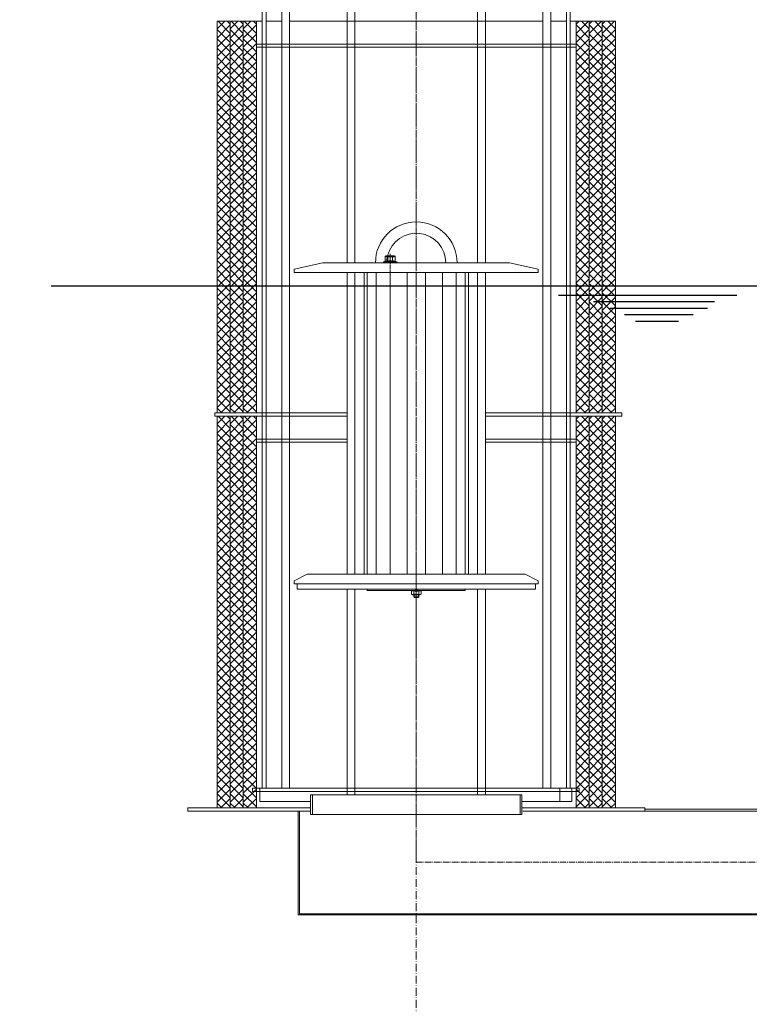
# Model space of a CAD drawing. Units: millimetres. Extents: x -76410 to 297814, y 57314 to 253487.
# Drawn here: x -74664 to -73546, y 61949 to 63458 of the extents above; entities that cross this region are included whole.
import ezdxf

# ---------------------------------------------------------------- set-up
doc = ezdxf.new("R2010")
doc.units = ezdxf.units.MM
for name, pattern in [('ACAD_ISO10W100', [18.5, 12, -3, 0.5, -3]), ('AM_DIN_F_W050x2', [3.125, 2.25, -0.875]), ('AM_DIN_G_W050', [13.75, 9.75, -1.5, 1, -1.5]), ('AM_DIN_G_W050x2', [6.875, 4.75, -0.875, 0.375, -0.875])]:
    doc.linetypes.add(name, pattern=pattern)
for name, color, linetype, lineweight in [('0 CZĘŚCI', 7, 'Continuous', 20), ('4 WYMIAR', 1, 'Continuous', 9), ('AM_4', 3, 'Continuous', 25), ('OSIE', 5, 'ACAD_ISO10W100', 15)]:
    doc.layers.add(name, color=color, linetype=linetype, lineweight=lineweight)
doc.layers.add('kreskowania', color=2, linetype='Continuous')
doc.layers.add('pokrywy', color=3, linetype='Continuous')
doc.dimstyles.new('ISO ZBIORNIKI', dxfattribs={"dimtxt": 50, "dimasz": 50, "dimexe": 10, "dimexo": 70, "dimgap": 20, "dimtad": 1, "dimdec": 0, "dimtxsty": 'Standard', "dimcen": 2.5, "dimclrt": 2, "dimadec": 0, "dimazin": 0, "dimtfac": 1, "dimtdec": 0, "dimtmove": 0, "dimatfit": 3, "dimfxl": 1, "dimarcsym": 0})

# ---------------------------------------------------------------- blocks, each defined once
blk = doc.blocks.new('zb 2200_100_H2600')
at = {"layer": 'OSIE'}
blk.add_line((0, 2660), (0, 0), dxfattribs=at)
blk = doc.blocks.new('*D167')
at = {"layer": '4 WYMIAR', "color": 0, "lineweight": -2}
for p, q in [((-74559.3, 63926.1), (-75886.6, 63926.1)), ((-75876.6, 63876.1), (-75876.6, 61041.1)), ((-75331.6, 60991.1), (-75886.6, 60991.1))]:
    blk.add_line(p, q, dxfattribs=at)
at = {"layer": '4 WYMIAR', "color": 0}
for points in [[(-75885, 63876.1), (-75868.3, 63876.1), (-75876.6, 63926.1)], [(-75885, 61041.1), (-75868.3, 61041.1), (-75876.6, 60991.1)]]:
    blk.add_solid(points, dxfattribs=at)
at = {"layer": 'Defpoints', "color": 0}
for p in [(-74489.3, 63926.1), (-75876.6, 60991.1), (-75261.6, 60991.1)]:
    blk.add_point(p, dxfattribs=at)
at = {"layer": '4 WYMIAR', "color": 2, "insert": (-75921.6, 62347.1), "char_height": 50, "attachment_point": 5, "rotation": 90}
blk.add_mtext('2935', dxfattribs=at)

msp = doc.modelspace()

# ---------------------------------------------------------------- hatches: boundary and pattern name
at = {"layer": '0 CZĘŚCI'}
h = msp.add_hatch(dxfattribs=at)
h.set_pattern_fill('_U', color=1, scale=10, angle=45, style=0, double=1, pattern_type=0)
h.set_pattern_definition([(45, (-94599.626, 52638.36), (-7.071068, 7.071068), []), (135, (-94599.626, 52638.36), (-7.071068, -7.071068), [])])
h.paths.add_polyline_path([(-74361.6, 63455.2), (-74361.6, 62855.2), (-74341.6, 62855.2), (-74341.6, 63455.2)])
h = msp.add_hatch(dxfattribs=at)
h.set_pattern_fill('_U', color=1, scale=10, angle=45, style=0, double=1, pattern_type=0)
h.set_pattern_definition([(45, (-94579.626, 52638.36), (-7.071068, 7.071068), []), (135, (-94579.626, 52638.36), (-7.071068, -7.071068), [])])
h.paths.add_polyline_path([(-74341.6, 63455.2), (-74341.6, 62855.2), (-74321.6, 62855.2), (-74321.6, 63455.2)])
h = msp.add_hatch(dxfattribs=at)
h.set_pattern_fill('_U', color=1, scale=10, angle=45, style=0, double=1, pattern_type=0)
h.set_pattern_definition([(45, (-94559.626, 52638.36), (-7.071068, 7.071068), []), (135, (-94559.626, 52638.36), (-7.071068, -7.071068), [])])
h.paths.add_polyline_path([(-74321.6, 63455.2), (-74321.6, 62855.2), (-74301.6, 62855.2), (-74301.6, 63455.2)])
h = msp.add_hatch(dxfattribs=at)
h.set_pattern_fill('_U', color=1, scale=10, angle=45, style=0, double=1, pattern_type=0)
h.set_pattern_definition([(135, (-53553.619, 52638.36), (7.071068, 7.071068), []), (45, (-53553.619, 52638.36), (7.071068, -7.071068), [])])
h.paths.add_polyline_path([(-73791.6, 63455.2), (-73791.6, 62855.2), (-73811.6, 62855.2), (-73811.6, 63455.2)])
h = msp.add_hatch(dxfattribs=at)
h.set_pattern_fill('_U', color=1, scale=10, angle=45, style=0, double=1, pattern_type=0)
h.set_pattern_definition([(135, (-53533.619, 52638.36), (7.071068, 7.071068), []), (45, (-53533.619, 52638.36), (7.071068, -7.071068), [])])
h.paths.add_polyline_path([(-73771.6, 63455.2), (-73771.6, 62855.2), (-73791.6, 62855.2), (-73791.6, 63455.2)])
h = msp.add_hatch(dxfattribs=at)
h.set_pattern_fill('_U', color=1, scale=10, angle=45, style=0, double=1, pattern_type=0)
h.set_pattern_definition([(135, (-53513.619, 52638.36), (7.071068, 7.071068), []), (45, (-53513.619, 52638.36), (7.071068, -7.071068), [])])
h.paths.add_polyline_path([(-73751.6, 63455.2), (-73751.6, 62855.2), (-73771.6, 62855.2), (-73771.6, 63455.2)])
h = msp.add_hatch(dxfattribs=at)
h.set_pattern_fill('_U', color=1, scale=10, angle=45, style=0, double=1, pattern_type=0)
h.set_pattern_definition([(45, (-94599.626, 52033.36), (-7.071068, 7.071068), []), (135, (-94599.626, 52033.36), (-7.071068, -7.071068), [])])
h.paths.add_polyline_path([(-74361.6, 62850.2), (-74361.6, 62250.2), (-74341.6, 62250.2), (-74341.6, 62850.2)])
h = msp.add_hatch(dxfattribs=at)
h.set_pattern_fill('_U', color=1, scale=10, angle=45, style=0, double=1, pattern_type=0)
h.set_pattern_definition([(45, (-94579.626, 52033.36), (-7.071068, 7.071068), []), (135, (-94579.626, 52033.36), (-7.071068, -7.071068), [])])
h.paths.add_polyline_path([(-74341.6, 62850.2), (-74341.6, 62250.2), (-74321.6, 62250.2), (-74321.6, 62850.2)])
h = msp.add_hatch(dxfattribs=at)
h.set_pattern_fill('_U', color=1, scale=10, angle=45, style=0, double=1, pattern_type=0)
h.set_pattern_definition([(45, (-94559.626, 52033.36), (-7.071068, 7.071068), []), (135, (-94559.626, 52033.36), (-7.071068, -7.071068), [])])
h.paths.add_polyline_path([(-74321.6, 62850.2), (-74321.6, 62250.2), (-74301.6, 62250.2), (-74301.6, 62850.2)])
h = msp.add_hatch(dxfattribs=at)
h.set_pattern_fill('_U', color=1, scale=10, angle=45, style=0, double=1, pattern_type=0)
h.set_pattern_definition([(135, (-53553.619, 52033.36), (7.071068, 7.071068), []), (45, (-53553.619, 52033.36), (7.071068, -7.071068), [])])
h.paths.add_polyline_path([(-73791.6, 62850.2), (-73791.6, 62250.2), (-73811.6, 62250.2), (-73811.6, 62850.2)])
h = msp.add_hatch(dxfattribs=at)
h.set_pattern_fill('_U', color=1, scale=10, angle=45, style=0, double=1, pattern_type=0)
h.set_pattern_definition([(135, (-53533.619, 52033.36), (7.071068, 7.071068), []), (45, (-53533.619, 52033.36), (7.071068, -7.071068), [])])
h.paths.add_polyline_path([(-73771.6, 62850.2), (-73771.6, 62250.2), (-73791.6, 62250.2), (-73791.6, 62850.2)])
h = msp.add_hatch(dxfattribs=at)
h.set_pattern_fill('_U', color=1, scale=10, angle=45, style=0, double=1, pattern_type=0)
h.set_pattern_definition([(135, (-53513.619, 52033.36), (7.071068, 7.071068), []), (45, (-53513.619, 52033.36), (7.071068, -7.071068), [])])
h.paths.add_polyline_path([(-73751.6, 62850.2), (-73751.6, 62250.2), (-73771.6, 62250.2), (-73771.6, 62850.2)])
at = {"layer": 'kreskowania'}
h = msp.add_hatch(dxfattribs=at)
h.set_pattern_fill('ANSI33', color=256, scale=15, style=0)
h.set_pattern_definition([(45, (-101691.49, 54500.22), (-67.35192, 67.35192), []), (45, (-101624.14, 54500.22), (-67.35192, 67.35192), [47.625, -23.8125])])
edge = h.paths.add_edge_path()
edge.add_line((-74056.6, 61141.1), (-74656.6, 61141.1))
edge.add_line((-74656.6, 61141.1), (-75176.6, 61371.1))
edge.add_line((-75176.6, 61371.1), (-75176.6, 63051.1))
edge.add_line((-75176.6, 63051.1), (-75205.3, 63051.1))
edge.add_line((-75205.3, 63051.1), (-75276.6, 63051.1))
edge.add_line((-75276.6, 63051.1), (-75276.6, 61006.1))
edge.add_arc((-75261.6, 61006.1), 15, 180, 270)
edge.add_line((-75261.6, 60991.1), (-74056.6, 60991.1))
edge.add_line((-74056.6, 60991.1), (-74056.6, 61141.1))
edge = h.paths.add_edge_path()
edge.add_line((-72836.6, 63031.2), (-72936.6, 63031.2))
edge.add_line((-72936.6, 63031.2), (-72936.6, 61371.1))
edge.add_line((-72936.6, 61371.1), (-73456.6, 61141.1))
edge.add_line((-73456.6, 61141.1), (-74056.6, 61141.1))
edge.add_line((-74056.6, 61141.1), (-74056.6, 60991.1))
edge.add_line((-74056.6, 60991.1), (-72851.6, 60991.1))
edge.add_arc((-72851.6, 61006.1), 15, 270, 360)
edge.add_line((-72836.6, 61006.1), (-72836.6, 63031.2))
edge = h.paths.add_edge_path()
edge.add_line((-72836.6, 63591.1), (-72877.4, 63591.1))
edge.add_arc((-72877.4, 63583.1), 8, 90, 146.3099)
edge.add_line((-72884, 63587.5), (-72901.6, 63561.1))
edge.add_line((-72901.6, 63561.1), (-72936.6, 63561.1))
edge.add_line((-72936.6, 63561.1), (-72936.6, 63376.2))
edge.add_line((-72936.6, 63376.2), (-72836.6, 63376.2))
edge.add_line((-72836.6, 63376.2), (-72836.6, 63591.1))
edge = h.paths.add_edge_path()
edge.add_line((-75176.6, 63561.1), (-75211.6, 63561.1))
edge.add_line((-75211.6, 63561.1), (-75229.3, 63587.5))
edge.add_arc((-75235.9, 63583.1), 8, 33.6901, 90)
edge.add_line((-75235.9, 63591.1), (-75276.6, 63591.1))
edge.add_line((-75276.6, 63591.1), (-75276.6, 63396.1))
edge.add_line((-75276.6, 63396.1), (-75176.6, 63396.1))
edge.add_line((-75176.6, 63396.1), (-75176.6, 63561.1))

# ---------------------------------------------------------------- linework, layer by layer
at = {"layer": '0 CZĘŚCI', "color": 4, "linetype": 'AM_DIN_G_W050'}
for p, q in [((-74056.6, 63673.6), (-74056.6, 62167.2)), ((-74056.6, 62618.5), (-74056.6, 62565.7)), ((-74056.6, 62167.2), (-73166.6, 62167.2))]:
    msp.add_line(p, q, dxfattribs=at)
at = {"layer": '0 CZĘŚCI'}
for p, q in [((-74286.6, 63568), (-74286.6, 62280.2)), ((-73826.6, 62280.2), (-73826.6, 63568)), ((-74292.6, 63537.1), (-74292.6, 62280.2)), ((-74262.6, 63550.2), (-74262.6, 62280.2)), ((-74250.6, 62280.2), (-74250.6, 63550.2)), ((-74162.6, 63085.2), (-74162.6, 63550.2)), ((-74150.6, 63550.2), (-74150.6, 63085.2)), ((-73962.6, 63085.2), (-73962.6, 63550.2)), ((-73950.6, 63550.2), (-73950.6, 63085.2)), ((-73862.6, 63550.2), (-73862.6, 62280.2)), ((-73850.6, 62280.2), (-73850.6, 63550.2)), ((-73820.6, 62280.2), (-73820.6, 63537.1)), ((-74162.6, 63244.9), (-74162.6, 63469.6)), ((-74150.6, 63472.3), (-74150.6, 63242.1)), ((-73962.6, 63242.1), (-73962.6, 63472.3)), ((-73950.6, 63469.6), (-73950.6, 63244.9)), ((-74301.6, 63455.2), (-74292.6, 63455.2)), ((-74286.6, 63455.2), (-74262.6, 63455.2)), ((-74250.6, 63455.2), (-74162.6, 63455.2)), ((-73903.1, 63455.2), (-74210.2, 63455.2)), ((-74150.6, 63455.2), (-73962.6, 63455.2)), ((-73950.6, 63455.2), (-73862.6, 63455.2)), ((-73850.6, 63455.2), (-73826.6, 63455.2)), ((-73820.6, 63455.2), (-73811.6, 63455.2)), ((-73811.6, 63420.2), (-74301.6, 63420.2)), ((-73871.1, 63420.2), (-74242.1, 63420.2)), ((-73811.6, 63415.2), (-74301.6, 63415.2)), ((-73871.1, 63415.2), (-74242.1, 63415.2)), ((-74243.6, 63075.2), (-74199.6, 63085.2)), ((-74199.6, 63085.2), (-73913.6, 63085.2)), ((-74104.1, 63087.5), (-74106.7, 63086.6)), ((-74106.4, 63086.6), (-74086.8, 63086.6)), ((-74106.4, 63085.2), (-74086.8, 63085.2)), ((-74106.4, 63085.2), (-74102, 63085.2)), ((-74104.1, 63095.3), (-74103.1, 63095.9)), ((-74104.1, 63095.3), (-74104.1, 63087.5)), ((-74104.1, 63087.5), (-74104.1, 63087.5)), ((-74090.1, 63095.9), (-74103.1, 63095.9)), ((-74100.4, 63095.3), (-74100.4, 63087.5)), ((-74092.9, 63095.3), (-74092.9, 63087.5)), ((-74091.2, 63085.2), (-74086.8, 63085.2)), ((-74089.1, 63095.3), (-74090.1, 63095.9)), ((-74089.1, 63095.3), (-74089.1, 63087.5)), ((-74089.1, 63087.5), (-74086.6, 63086.6)), ((-74089.1, 63087.5), (-74089.1, 63087.5)), ((-73869.6, 63075.2), (-73913.6, 63085.2)), ((-74243.6, 63070.2), (-74243.6, 63075.2)), ((-73869.6, 63070.2), (-74243.6, 63070.2)), ((-73869.6, 63075.2), (-73869.6, 63070.2)), ((-74162.6, 62855.2), (-74365, 62855.2)), ((-74162.6, 62850.2), (-74365, 62850.2)), ((-73741.9, 62855.2), (-73950.6, 62855.2)), ((-73741.9, 62850.2), (-73950.6, 62850.2)), ((-74162.6, 62815.2), (-74301.6, 62815.2)), ((-73811.6, 62815.2), (-73950.6, 62815.2)), ((-74162.6, 62810.2), (-74301.6, 62810.2)), ((-73811.6, 62810.2), (-73950.6, 62810.2)), ((-74243.6, 62598.2), (-74223.6, 62608.2)), ((-73889.6, 62608.2), (-74223.6, 62608.2)), ((-73869.6, 62598.2), (-73889.6, 62608.2)), ((-74243.6, 62598.2), (-74243.6, 62593.2)), ((-74243.6, 62593.2), (-73869.6, 62593.2)), ((-73869.6, 62593.2), (-73869.6, 62598.2)), ((-74162.6, 62585.2), (-74162.6, 62270.2)), ((-74150.6, 62270.2), (-74150.6, 62585.2)), ((-74064.1, 62582.1), (-74062.3, 62583.2)), ((-74064.1, 62582.1), (-74064.1, 62577.8)), ((-74064.1, 62577.8), (-74062.3, 62576.7)), ((-74056.6, 62583.2), (-74062.3, 62583.2)), ((-74051, 62583.2), (-74062.3, 62583.2)), ((-74051, 62576.7), (-74062.3, 62576.7)), ((-74060.6, 62573.5), (-74060.6, 62576.7)), ((-74052.6, 62573.5), (-74060.6, 62573.5)), ((-74059.8, 62572.7), (-74060.6, 62573.5)), ((-74060.4, 62582.1), (-74060.4, 62577.8)), ((-74059.8, 62572.7), (-74053.4, 62572.7)), ((-74053.4, 62572.7), (-74059.8, 62572.7)), ((-74056.6, 62583.2), (-74051, 62583.2)), ((-74053.4, 62572.7), (-74052.6, 62573.5)), ((-74052.9, 62582.1), (-74052.9, 62577.8)), ((-74052.6, 62573.5), (-74052.6, 62576.7)), ((-74049.1, 62582.1), (-74051, 62583.2)), ((-74049.1, 62577.8), (-74051, 62576.7)), ((-74049.1, 62582.1), (-74049.1, 62577.8)), ((-73962.6, 62585.2), (-73962.6, 62270.2)), ((-73950.6, 62270.2), (-73950.6, 62585.2)), ((-73807.1, 62280.2), (-74307.5, 62280.2)), ((-74307.5, 62275.2), (-74307.5, 62280.2)), ((-73807.1, 62275.2), (-74307.5, 62275.2)), ((-74296.5, 62280.2), (-74296.5, 62260.2)), ((-73826.6, 62280.2), (-74286.6, 62280.2)), ((-74262.6, 62280.2), (-74250.6, 62280.2)), ((-73862.6, 62280.2), (-73850.6, 62280.2)), ((-73836.6, 62280.2), (-73836.6, 62260.2)), ((-73818.1, 62260.2), (-73818.1, 62280.2)), ((-73807.1, 62275.2), (-73807.1, 62280.2)), ((-74296.5, 62260.2), (-74218.6, 62260.2)), ((-74162.6, 62270.2), (-74218.6, 62270.2)), ((-74218.6, 62270.2), (-74218.6, 62240.2)), ((-74162.6, 62270.2), (-74218.6, 62270.2)), ((-74218.6, 62270.2), (-74218.6, 62240.2)), ((-74215.7, 62270.2), (-74215.7, 62240.2)), ((-74162.6, 62270.2), (-74150.6, 62270.2)), ((-73950.6, 62270.2), (-74162.6, 62270.2)), ((-74150.6, 62270.2), (-74162.6, 62270.2)), ((-73962.6, 62270.2), (-74150.6, 62270.2)), ((-73962.6, 62270.2), (-73950.6, 62270.2)), ((-73950.6, 62270.2), (-73962.6, 62270.2)), ((-73894.7, 62270.2), (-73950.6, 62270.2)), ((-73894.7, 62270.2), (-73950.6, 62270.2)), ((-73897.6, 62270.2), (-73897.6, 62240.2)), ((-73894.7, 62240.2), (-73894.7, 62270.2)), ((-73894.7, 62240.2), (-73894.7, 62270.2)), ((-73894.7, 62260.2), (-73818.1, 62260.2)), ((-74406.6, 62245.2), (-74406.6, 62250.2)), ((-74406.6, 62250.2), (-74401.6, 62250.2)), ((-74401.6, 62245.2), (-74406.6, 62245.2)), ((-74401.6, 62250.2), (-74262.6, 62250.2)), ((-74401.6, 62245.2), (-74219.6, 62245.2)), ((-74377.1, 62250.2), (-74218.6, 62250.2)), ((-74371.1, 62250.2), (-74218.6, 62250.2)), ((-74262.6, 62250.2), (-74250.6, 62250.2)), ((-74250.6, 62250.2), (-74219.6, 62250.2)), ((-74218.6, 62240.2), (-73894.7, 62240.2)), ((-74218.6, 62240.2), (-73894.7, 62240.2)), ((-73894.7, 62250.2), (-73742.1, 62250.2)), ((-73893.6, 62250.2), (-73820.6, 62250.2)), ((-73893.6, 62245.2), (-73014.6, 62245.2)), ((-73706.6, 62250.2), (-73706.6, 62245.2)), ((-73706.6, 62248.2), (-73014.6, 62248.2))]:
    msp.add_line(p, q, dxfattribs=at)
at = {"layer": '0 CZĘŚCI', "color": 6, "linetype": 'AM_DIN_F_W050x2'}
for p, q in [((-74102.7, 63095.9), (-74102.7, 63094.5)), ((-74090.5, 63094.5), (-74102.7, 63094.5)), ((-74090.5, 63095.9), (-74090.5, 63094.5))]:
    msp.add_line(p, q, dxfattribs=at)
at = {"layer": '0 CZĘŚCI', "color": 4, "linetype": 'AM_DIN_G_W050x2'}
for p, q in [((-74096.6, 63069.2), (-74096.6, 63098.9)), ((-74056.6, 62703.2), (-74056.6, 62456.7))]:
    msp.add_line(p, q, dxfattribs=at)
at = {"layer": '0 CZĘŚCI', "color": 3}
for p, q in [((-74131.7, 63070.2), (-74131.7, 62608.2)), ((-74117.9, 63070.2), (-74117.9, 62608.2)), ((-74096.6, 63070.2), (-74096.6, 62608.2)), ((-74070.5, 63070.2), (-74070.5, 62608.2)), ((-74042.7, 63070.2), (-74042.7, 62608.2)), ((-74016.6, 63070.2), (-74016.6, 62608.2)), ((-73995.3, 63070.2), (-73995.3, 62608.2)), ((-73981.5, 63070.2), (-73981.5, 62608.2)), ((-74059.8, 62576.7), (-74059.8, 62572.7)), ((-74053.4, 62576.7), (-74053.4, 62572.7))]:
    msp.add_line(p, q, dxfattribs=at)
at = {"layer": '0 CZĘŚCI', "color": 4}
for p, q in [((-74058.4, 62581.5), (-74054.9, 62585)), ((-74058.4, 62585), (-74054.9, 62581.5))]:
    msp.add_line(p, q, dxfattribs=at)
at = {"layer": '0 CZĘŚCI', "ltscale": 0.374}
for p, q in [((-74219.6, 62250.2), (-74237.6, 62250.2)), ((-73862.6, 62250.2), (-73893.6, 62250.2)), ((-73850.6, 62250.2), (-73862.6, 62250.2)), ((-73706.6, 62250.2), (-73850.6, 62250.2)), ((-73008.6, 62086.2), (-74237.6, 62086.2)), ((-73011.6, 62088.2), (-74235.6, 62088.2))]:
    msp.add_line(p, q, dxfattribs=at)
at = {"layer": '0 CZĘŚCI', "ltscale": 0.216}
for p, q in [((-74237.6, 62245.2), (-74237.6, 62086.2)), ((-74235.6, 62245.2), (-74235.6, 62088.2))]:
    msp.add_line(p, q, dxfattribs=at)
at = {"layer": '0 CZĘŚCI'}
for points in [[(-74361.6, 62855.2), (-74341.6, 62855.2), (-74341.6, 63455.2), (-74361.6, 63455.2)], [(-74341.6, 62855.2), (-74321.6, 62855.2), (-74321.6, 63455.2), (-74341.6, 63455.2)], [(-74321.6, 62855.2), (-74301.6, 62855.2), (-74301.6, 63455.2), (-74321.6, 63455.2)], [(-73791.6, 62855.2), (-73811.6, 62855.2), (-73811.6, 63455.2), (-73791.6, 63455.2)], [(-73771.6, 62855.2), (-73791.6, 62855.2), (-73791.6, 63455.2), (-73771.6, 63455.2)], [(-73751.6, 62855.2), (-73771.6, 62855.2), (-73771.6, 63455.2), (-73751.6, 63455.2)], [(-74136.6, 63070.2), (-73976.6, 63070.2), (-73976.6, 62608.2), (-74136.6, 62608.2)], [(-73962.6, 62608.2), (-73950.6, 62608.2), (-73950.6, 63070.2), (-73962.6, 63070.2)], [(-74361.6, 62250.2), (-74341.6, 62250.2), (-74341.6, 62850.2), (-74361.6, 62850.2)], [(-74341.6, 62250.2), (-74321.6, 62250.2), (-74321.6, 62850.2), (-74341.6, 62850.2)], [(-74321.6, 62250.2), (-74301.6, 62250.2), (-74301.6, 62850.2), (-74321.6, 62850.2)], [(-73791.6, 62250.2), (-73811.6, 62250.2), (-73811.6, 62850.2), (-73791.6, 62850.2)], [(-73771.6, 62250.2), (-73791.6, 62250.2), (-73791.6, 62850.2), (-73771.6, 62850.2)], [(-73751.6, 62250.2), (-73771.6, 62250.2), (-73771.6, 62850.2), (-73751.6, 62850.2)], [(-74239.1, 62585.2), (-73874.1, 62585.2), (-73874.1, 62593.2), (-74239.1, 62593.2)], [(-74131.6, 62583.2), (-73981.6, 62583.2), (-73981.6, 62585.2), (-74131.6, 62585.2)]]:
    msp.add_lwpolyline(points, close=True, dxfattribs=at)
for points in [[(-74150.6, 62608.2), (-74150.6, 63070.2), (-74162.6, 63070.2), (-74162.6, 62608.2)], [(-74365, 62855.2), (-74365, 62850.2)], [(-73741.9, 62855.2), (-73741.9, 62850.2)], [(-74135.4, 62608.2), (-74096.6, 62608.2)], [(-74150.6, 62585.2), (-74162.6, 62585.2)], [(-74162.6, 62585.2), (-74150.6, 62585.2)], [(-73950.6, 62585.2), (-73962.6, 62585.2)], [(-73962.6, 62585.2), (-73950.6, 62585.2)]]:
    msp.add_lwpolyline(points, dxfattribs=at)
at = {"layer": '0 CZĘŚCI', "color": 4}
msp.add_circle((-74056.6, 62583.2), 1.75, dxfattribs=at)
at = {"layer": '0 CZĘŚCI'}
for centre, radius, start, end in [((-74056.6, 63085.2), 62.5, 0, 180), ((-74056.6, 63085.2), 45.2, 0, 166.3066), ((-74106.4, 63085.9), 0.7, 110, 270), ((-74102.2, 63084.8), 3.28, 55.376, 124.1099), ((-74102.2, 63092.6), 3.28, 55.376, 120), ((-74056.6, 63085.2), 45.2, 166.3066, 180), ((-74096.6, 63083.5), 12.4, 72.383, 107.617), ((-74096.6, 63075.7), 12.4, 72.383, 107.617), ((-74091, 63092.6), 3.28, 60, 124.624), ((-74091, 63084.8), 3.28, 55.8901, 124.624), ((-74086.8, 63085.9), 0.7, 270, 70), ((-74062.2, 62579.4), 3.32, 55.5615, 115.5615), ((-74062.2, 62580.5), 3.32, 244.4385, 304.4385), ((-74056.6, 62570.3), 12.4, 72.383, 107.617), ((-74056.6, 62589.6), 12.4, 252.383, 287.617), ((-74051, 62579.4), 3.32, 64.4385, 124.4385), ((-74051, 62580.5), 3.32, 235.5615, 295.5615)]:
    msp.add_arc(centre, radius, start, end, dxfattribs=at)
at = {"layer": 'AM_4'}
for p, q in [((-74616.1, 63050.1), (-72981.1, 63050.1)), ((-73838.6, 63035.8), (-73826.6, 63035.8)), ((-73826.6, 63035.8), (-73751.6, 63035.8)), ((-73784.9, 63025.8), (-73751.6, 63025.8)), ((-73751.6, 63035.8), (-73565.7, 63035.8)), ((-73751.6, 63025.8), (-73599.8, 63025.8)), ((-73759.8, 63015.8), (-73751.6, 63015.8)), ((-73751.6, 63015.8), (-73610.4, 63015.8)), ((-73737.4, 63005.8), (-73632.2, 63005.8)), ((-73720.6, 62995.8), (-73654.6, 62995.8))]:
    msp.add_line(p, q, dxfattribs=at)

# ---------------------------------------------------------------- block references
at = {"layer": 'pokrywy'}
msp.add_blockref('zb 2200_100_H2600', (-74056.6, 60961.1), dxfattribs=at)

# ---------------------------------------------------------------- dimensions: what is measured, and where the dimension line sits
at = {"layer": '4 WYMIAR'}
dim = msp.add_linear_dim(base=(-75876.6, 60991.1), p1=(-74489.3, 63926.1), p2=(-75261.6, 60991.1), angle=90, dimstyle='ISO ZBIORNIKI', dxfattribs=at)
dim.commit()
dim.dimension.update_dxf_attribs({"geometry": '*D167', "text_midpoint": (-75876.6, 62347.1), "dimtype": 160})

doc.saveas('drawing.dxf')
